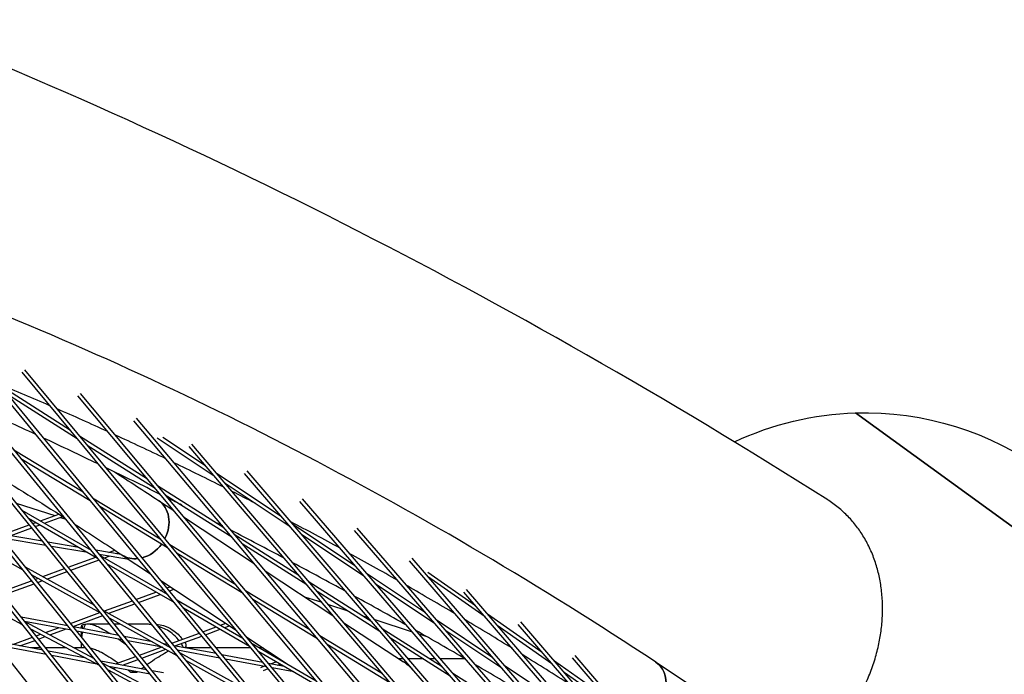
# Model space of a CAD drawing. Units: millimetres. Extents: x -5485 to 3814, y -5635 to 3814.
# Drawn here: x 748 to 1152, y 1525 to 1793 of the extents above; entities that cross this region are included whole.
import ezdxf

# ---------------------------------------------------------------- set-up
doc = ezdxf.new("R2010")
doc.units = ezdxf.units.MM
doc.linetypes.add('BSF_SI-EN1176-OUTLINE', pattern=[771.298851, 500, -130.438419, 10.422013, -130.438419])
doc.layers.add('BSF_2D', color=7, linetype='Continuous')
doc.layers.add('SICHER_EN1176', color=7, linetype='BSF_SI-EN1176-OUTLINE')

# ---------------------------------------------------------------- blocks, each defined once
blk = doc.blocks.new('Berliner_GVT024_2D_Block')
at = {"layer": 'BSF_2D'}
for p, q in [((1066.26, 1123.42), (611.03, 1698.59)), ((1112.62, 1089.73), (633.3, 1690.57)), ((1117.19, 1086.42), (634.42, 1691.58)), ((1163.47, 1052.79), (656.62, 1683.1)), ((1168.1, 1049.43), (657.74, 1684.11)), ((1214.29, 1015.86), (679.86, 1675.18)), ((1218.99, 1012.45), (680.98, 1676.19)), ((1265.09, 978.96), (703.03, 1666.81)), ((1269.86, 975.49), (704.14, 1667.82)), ((1315.87, 942.07), (726.12, 1657.99)), ((1320.71, 938.55), (727.23, 1659)), ((1371.53, 901.63), (750.25, 1649.73)), ((1366.61, 905.2), (749.14, 1648.72)), ((740.06, 1643.43), (768.62, 1625.27)), ((743.14, 1639.69), (771.74, 1621.5)), ((1417.23, 868.42), (772.03, 1639.03)), ((1422.22, 864.8), (773.14, 1640.04)), ((1468.02, 831.52), (794.95, 1628.85)), ((1473.1, 827.83), (796.06, 1629.86)), ((1091.22, 1632.08), (1215, 1542.15)), ((1215, 1542.15), (1091.22, 1632.08)), ((772.75, 1622.64), (800.56, 1604.95)), ((804.58, 1621.86), (827.96, 1606.25)), ((806.88, 1622.12), (824.4, 1610.43)), ((745.79, 1616.85), (774.21, 1599.61)), ((775.88, 1618.87), (803.75, 1601.15)), ((1493.4, 824.42), (817.74, 1618.25)), ((1496.62, 822.94), (818.85, 1619.26)), ((748.63, 1613.37), (777.1, 1596.1)), ((828.96, 1607.38), (855.55, 1589.63)), ((1569.3, 757.94), (840.46, 1607.21)), ((1574.55, 754.12), (841.56, 1608.22)), ((804.75, 1602.29), (831.99, 1584.97)), ((832.52, 1603.2), (859.17, 1585.4)), ((778.1, 1597.25), (805.88, 1580.39)), ((807.93, 1598.49), (835.23, 1581.13)), ((1620.07, 721.05), (864.2, 1596.73)), ((746.74, 1595.06), (762.58, 1589.91)), ((780.99, 1593.74), (808.82, 1576.86)), ((805.08, 1596.15), (811.44, 1591.96)), ((1614.75, 724.91), (863.1, 1595.72)), ((749.07, 1592.18), (777.46, 1575.72)), ((751.72, 1588.91), (780.15, 1572.43)), ((756.7, 1587.76), (764.23, 1590.52)), ((758.39, 1586.78), (765.83, 1589.51)), ((764.89, 1589.16), (767.05, 1588.46)), ((815.8, 1589.09), (844.46, 1570.2)), ((741.24, 1582.09), (752.1, 1586.07)), ((744.24, 1581.59), (753.09, 1584.84)), ((753.58, 1586.62), (754.87, 1587.09)), ((754.58, 1585.39), (756.56, 1586.11)), ((860.18, 1586.54), (885.78, 1569.44)), ((1598.11, 761.95), (886.75, 1584.78)), ((720.41, 1583.78), (749.44, 1567.68)), ((757.53, 1579.37), (739.54, 1582.38)), ((758.95, 1577.61), (740.96, 1580.62)), ((836.23, 1582.27), (862.68, 1565.46)), ((863.8, 1582.31), (889.45, 1565.18)), ((1597.42, 760.45), (885.65, 1583.77)), ((772.49, 1576.87), (759.76, 1579)), ((776.18, 1574.73), (761.19, 1577.24)), ((809.81, 1578.01), (836.86, 1561.6)), ((839.47, 1578.44), (865.97, 1561.58)), ((768.11, 1568.69), (779.43, 1572.85)), ((777.16, 1576.09), (776.69, 1576.17)), ((789.86, 1573.97), (779.4, 1575.72)), ((792.95, 1571.93), (780.84, 1573.95)), ((781.14, 1573.59), (808.91, 1557.49)), ((781.26, 1573.52), (781.94, 1573.77)), ((782.94, 1572.54), (784.93, 1573.27)), ((784.78, 1574.82), (787.21, 1575.71)), ((787.77, 1574.32), (788.77, 1574.68)), ((790.28, 1573.69), (801.84, 1566.07)), ((812.75, 1574.47), (839.85, 1558.03)), ((1544.42, 835.92), (909.22, 1572.38)), ((750.42, 1568.85), (778.84, 1553.08)), ((769.11, 1567.46), (780.72, 1571.73)), ((783.83, 1570.29), (811.65, 1554.17)), ((1543.73, 834.43), (908.11, 1571.37)), ((752.91, 1565.75), (781.37, 1549.96)), ((754.55, 1563.71), (755.77, 1564.16)), ((757.63, 1564.85), (766.62, 1568.15)), ((759.36, 1563.88), (767.62, 1566.92)), ((848.88, 1567.28), (876.76, 1548.91)), ((890.45, 1566.32), (914.77, 1550.08)), ((915.57, 1565.02), (939.19, 1548.44)), ((915.75, 1566.72), (935.2, 1553.07)), ((720.15, 1560.71), (749.23, 1545.26)), ((740.53, 1558.57), (753.06, 1563.17)), ((741.52, 1557.33), (754.06, 1561.93)), ((755.54, 1562.48), (757.5, 1563.2)), ((806.09, 1563.27), (837.05, 1542.87)), ((808.62, 1560.2), (809.99, 1560.7)), ((866.97, 1562.73), (892.65, 1546.4)), ((894.13, 1562.06), (918.46, 1545.81)), ((795.9, 1555.53), (804.1, 1558.54)), ((796.9, 1554.3), (805.79, 1557.56)), ((805.93, 1559.21), (807.13, 1559.65)), ((807.62, 1558.23), (808.14, 1558.43)), ((809.63, 1558.97), (811.54, 1559.68)), ((840.84, 1559.19), (867.32, 1543.12)), ((865.08, 1556.61), (872.17, 1554.31)), ((870.27, 1558.85), (896.01, 1542.48)), ((1490.03, 908.41), (930.5, 1558.53)), ((1490.73, 909.89), (931.61, 1559.54)), ((782.98, 1550.78), (794.41, 1554.98)), ((784.71, 1549.82), (795.41, 1553.75)), ((812.63, 1555.33), (839.76, 1539.6)), ((815.37, 1552.01), (842.54, 1536.25)), ((843.82, 1555.62), (870.35, 1539.53)), ((874.89, 1553.42), (882.9, 1550.82)), ((767.94, 1544.67), (748.74, 1548.27)), ((769.06, 1545.67), (781.12, 1550.1)), ((770.05, 1544.44), (782.22, 1548.91)), ((782.35, 1551.13), (810.17, 1535.69)), ((784.88, 1548.01), (812.73, 1532.55)), ((888.61, 1548.96), (891.15, 1548.14)), ((940.2, 1549.56), (962.67, 1533.79)), ((769.38, 1542.87), (750.17, 1546.48)), ((750.21, 1546.44), (778.7, 1531.29)), ((766.88, 1544.87), (767.57, 1545.13)), ((788.83, 1540.75), (770.2, 1544.25)), ((773.5, 1543.63), (773.5, 1544.21)), ((776.26, 1545.47), (785.01, 1545.47)), ((786.94, 1545.47), (789.46, 1545.47)), ((792.55, 1545.47), (799.65, 1545.47)), ((801.25, 1545.39), (802.25, 1545.39)), ((823.4, 1542.26), (828.78, 1544.23)), ((830.61, 1544.9), (832.76, 1545.69)), ((832.3, 1543.93), (834.32, 1544.67)), ((881.24, 1545.96), (905.65, 1529.87)), ((893.9, 1547.25), (909.24, 1542.26)), ((919.46, 1546.95), (942.36, 1531.66)), ((944.18, 1544.93), (966.63, 1529.17)), ((1436.33, 982.38), (952.82, 1545.25)), ((1437.04, 983.86), (953.93, 1546.26)), ((745.36, 1536.97), (753.47, 1539.95)), ((752.56, 1543.49), (781.08, 1528.32)), ((754.95, 1540.49), (756.87, 1541.2)), ((755.94, 1539.25), (758.65, 1540.25)), ((758.76, 1541.89), (764.13, 1543.86)), ((760.54, 1540.94), (767.01, 1543.32)), ((790.29, 1538.95), (771.65, 1542.45)), ((773.5, 1540.15), (773.5, 1542.1)), ((802.62, 1538.16), (791.11, 1540.32)), ((810.59, 1537.55), (821.91, 1541.71)), ((811.88, 1536.43), (822.92, 1540.48)), ((824.41, 1541.03), (830.47, 1543.25)), ((841.36, 1540.03), (858.42, 1528.78)), ((871.34, 1540.68), (897.03, 1525.1)), ((897, 1543.63), (921.51, 1528.04)), ((911.99, 1541.37), (914.86, 1540.44)), ((923.15, 1542.68), (946.03, 1527.41)), ((757.69, 1534.66), (737.83, 1538.38)), ((759.12, 1532.86), (739.25, 1536.59)), ((748.24, 1536.43), (754.45, 1538.71)), ((773.5, 1537.06), (773.5, 1537.75)), ((773.5, 1535.6), (773.5, 1537.06)), ((806.78, 1535.86), (792.57, 1538.53)), ((797.31, 1532.67), (806.25, 1535.96)), ((809.15, 1536.94), (807.3, 1537.29)), ((809, 1536.97), (809.1, 1537)), ((828.89, 1533.24), (811.44, 1536.51)), ((816.5, 1535.6), (816.5, 1536.87)), ((843.52, 1537.42), (869.92, 1522.11)), ((874.38, 1537.08), (900.12, 1521.47)), ((900.36, 1539.72), (924.91, 1524.1)), ((756.94, 1535.6), (752.68, 1535.6)), ((767.4, 1535.6), (758.85, 1535.6)), ((775.43, 1531.33), (759.94, 1534.23)), ((779.87, 1528.97), (761.37, 1532.44)), ((775.24, 1535.6), (770.6, 1535.6)), ((787.48, 1529.07), (795.82, 1532.13)), ((798.31, 1531.44), (808.19, 1535.07)), ((830.37, 1531.43), (812.91, 1534.71)), ((813.71, 1533.73), (840.92, 1518.63)), ((826.94, 1535.6), (816.32, 1535.6)), ((843.09, 1535.6), (828.89, 1535.6)), ((848.03, 1529.65), (831.19, 1532.81)), ((846.3, 1534.07), (872.75, 1518.74)), ((848.08, 1535.6), (846.67, 1535.6)), ((1383.34, 1057.82), (976.18, 1532.54)), ((800.24, 1526.67), (781.51, 1530.19)), ((782.06, 1529.5), (809.98, 1514.66)), ((801.7, 1524.87), (784.81, 1528.04)), ((790.36, 1528.53), (796.82, 1530.9)), ((816.28, 1530.59), (843.52, 1515.47)), ((849.53, 1527.84), (832.67, 1531)), ((847.16, 1527.61), (848.37, 1528.06)), ((856.76, 1528.01), (850.34, 1529.21)), ((851.12, 1529.07), (853.46, 1529.92)), ((854, 1528.53), (855.14, 1528.95)), ((855.29, 1530.6), (855.53, 1530.69)), ((856.98, 1529.62), (857.09, 1529.66)), ((905.74, 1531.14), (903.72, 1531.14)), ((913.85, 1531.14), (907.72, 1531.14)), ((918.84, 1531.14), (916.64, 1531.14)), ((931.01, 1531.14), (920.82, 1531.14)), ((947.03, 1528.54), (968.85, 1513.97)), ((967.65, 1530.29), (988.98, 1515.31)), ((1382.63, 1056.35), (975.06, 1531.54)), ((1009.14, 1529.85), (1105.97, 1466.03)), ((784.44, 1526.54), (812.4, 1511.68)), ((784.56, 1526.4), (784.65, 1526.43)), ((786.54, 1527.12), (787.61, 1527.52)), ((796.26, 1525.65), (793.74, 1525.65)), ((807.16, 1525.38), (802.52, 1526.25)), ((848.18, 1526.39), (850.14, 1527.11)), ((860.65, 1525.75), (851.84, 1527.41)), ((925.9, 1525.25), (948.86, 1510.65)), ((971.62, 1525.67), (992.93, 1510.71))]:
    blk.add_line(p, q, dxfattribs=at)
at = {"layer": 'BSF_2D', "extrusion": (0, 0, -1)}
for start, end in [(88.2657, 163.7343), (64.6821, 88.2657)]:
    blk.add_arc((-1095, 1507.14), 125, start, end, dxfattribs=at)
at = {"layer": 'BSF_2D'}
for centre, start_param, end_param in [((797.68, 1584.92), 1.707131, 3.141593), ((797.68, 1584.92), 0.742938, 1.518226), ((797.68, 1584.92), 0, 0.600429), ((1001.74, 1518.62), 1.134456, 3.141593)]:
    blk.add_ellipse(centre, major_axis=(-7.4, -11.23), ratio=0.817704, start_param=start_param, end_param=end_param, dxfattribs=at)
at = {"layer": 'BSF_2D', "extrusion": (0, 0, -1)}
for centre, major_axis, ratio, start_param, end_param in [((797.68, 1584.92), (7.4, 11.23), 0.817704, 0, 1.434462), ((797.68, 1584.92), (7.4, 11.23), 0.817704, 1.623366, 2.398654), ((797.68, 1584.92), (7.4, 11.23), 0.817704, 2.541164, 3.141593), ((1001.74, 1518.62), (7.4, 11.23), 0.817704, 0, 2.007136), ((795, 1521.63), (-21.5, 0), 0.187592, 1.512051, 1.629542)]:
    blk.add_ellipse(centre, major_axis=major_axis, ratio=ratio, start_param=start_param, end_param=end_param, dxfattribs=at)
at = {"layer": 'BSF_2D'}
for points, knots in [([(1079.88, 1596.31), (1014.19, 1637.94), (947.77, 1675.81), (813.72, 1743.85), (746.08, 1774.01), (609.82, 1826.48), (541.2, 1848.77), (403.27, 1885.38), (333.95, 1899.68), (212.31, 1917.63), (160.08, 1923.05), (107.81, 1926.19)], [5.9724544, 5.9724544, 5.9724544, 5.9724544, 6.0314752, 6.0314752, 6.0904961, 6.0904961, 6.1495169, 6.1495169, 6.2085378, 6.2085378, 6.2527823, 6.2527823, 6.2527823, 6.2527823]), ([(1009.14, 1529.85), (961.86, 1561.01), (914.05, 1589.22), (817.57, 1639.6), (768.9, 1661.77), (670.9, 1699.97), (621.57, 1716), (522.46, 1741.84), (472.68, 1751.65), (372.87, 1765), (322.85, 1768.54), (272.83, 1768.94)], [5.9608496, 5.9608496, 5.9608496, 5.9608496, 6.0245106, 6.0245106, 6.0881717, 6.0881717, 6.1518327, 6.1518327, 6.2154938, 6.2154938, 6.2791548, 6.2791548, 6.2791548, 6.2791548]), ([(1070, 1489.74), (1070.81, 1490.33), (1071.6, 1490.93), (1074.06, 1492.87), (1075.66, 1494.25), (1078.62, 1497), (1080.12, 1498.51), (1083.06, 1501.72), (1084.5, 1503.43), (1087.24, 1506.96), (1088.53, 1508.79), (1090.92, 1512.47), (1092.01, 1514.31), (1093.97, 1517.91), (1094.92, 1519.83), (1096.69, 1523.81), (1097.51, 1525.88), (1098.96, 1530.05), (1099.59, 1532.15), (1100.64, 1536.3), (1101.07, 1538.33), (1101.72, 1542.23), (1101.98, 1544.27), (1102.31, 1548.42), (1102.38, 1550.52), (1102.32, 1554.69), (1102.19, 1556.75), (1101.75, 1560.73), (1101.44, 1562.65), (1100.69, 1566.25), (1100.22, 1568.1), (1099.06, 1571.78), (1098.37, 1573.61), (1096.82, 1577.14), (1095.95, 1578.85), (1094.08, 1582.06), (1093.08, 1583.56), (1091.04, 1586.32), (1089.91, 1587.7), (1087.43, 1590.35), (1086.1, 1591.62), (1083.28, 1593.98), (1081.81, 1595.07), (1080.16, 1596.14), (1080.02, 1596.22), (1079.88, 1596.31)], [237.201242, 237.201242, 237.201242, 237.201242, 240.057682, 240.057682, 246.21297, 246.21297, 252.368375, 252.368375, 258.52378, 258.52378, 264.679186, 264.679186, 270.834591, 270.834591, 276.990092, 276.990092, 283.145594, 283.145594, 289.301096, 289.301096, 295.456597, 295.456597, 301.612098, 301.612098, 307.767598, 307.767598, 313.923099, 313.923099, 320.0786, 320.0786, 326.234003, 326.234003, 332.389406, 332.389406, 338.544809, 338.544809, 344.700213, 344.700213, 350.855499, 350.855499, 357.010786, 357.010786, 363.166072, 363.166072, 363.73526, 363.73526, 363.73526, 363.73526]), ([(773.5, 1544.21), (773.5, 1544.42), (773.53, 1544.61), (773.63, 1544.82), (773.66, 1544.88), (773.69, 1544.93)], [40.632882, 40.632882, 40.632882, 40.632882, 42.704108, 42.704108, 43.474143, 43.474143, 43.474143, 43.474143]), ([(775.22, 1545.3), (775.53, 1545.42), (775.89, 1545.47), (776.77, 1545.46), (777.31, 1545.38), (778.48, 1545.06), (779.1, 1544.83), (780.39, 1544.28), (781.05, 1543.96), (782.66, 1543.1), (783.7, 1542.5), (785.01, 1541.67), (785.23, 1541.53), (785.46, 1541.38)], [69.730751, 69.730751, 69.730751, 69.730751, 72.110042, 72.110042, 74.94151, 74.94151, 77.772978, 77.772978, 80.604447, 80.604447, 84.781989, 84.781989, 85.646925, 85.646925, 85.646925, 85.646925]), ([(799.65, 1545.47), (799.9, 1545.47), (800.16, 1545.46), (800.69, 1545.44), (800.97, 1545.42), (801.55, 1545.36), (801.85, 1545.32), (802.23, 1545.26), (802.3, 1545.25), (802.37, 1545.23)], [5.0821325, 5.0821325, 5.0821325, 5.0821325, 5.3153781, 5.3153781, 5.5486238, 5.5486238, 5.7818694, 5.7818694, 5.832931, 5.832931, 5.832931, 5.832931]), ([(804.22, 1545.35), (805.31, 1545.27), (806.34, 1545.05), (808.69, 1544.32), (809.86, 1543.7), (811.77, 1542.45), (812.53, 1541.81), (813.83, 1540.56), (814.38, 1539.94), (814.92, 1539.27), (814.96, 1539.22), (815, 1539.17)], [86.168538, 86.168538, 86.168538, 86.168538, 87.265022, 87.265022, 89.012667, 89.012667, 90.763451, 90.763451, 92.514235, 92.514235, 92.65312, 92.65312, 92.65312, 92.65312]), ([(813.64, 1538.67), (813.55, 1538.78), (813.47, 1538.88), (812.48, 1540.1), (811.57, 1540.9), (809.84, 1542.21), (808.99, 1542.72), (807.33, 1543.6), (806.51, 1543.96), (805.4, 1544.39), (805.12, 1544.49), (804.84, 1544.58)], [53.390542, 53.390542, 53.390542, 53.390542, 53.544629, 53.544629, 55.269053, 55.269053, 56.993477, 56.993477, 58.7179, 58.7179, 59.295792, 59.295792, 59.295792, 59.295792]), ([(788.59, 1539.27), (789.6, 1538.56), (790.61, 1537.83), (791.78, 1536.96), (791.94, 1536.84), (792.1, 1536.72)], [89.496994, 89.496994, 89.496994, 89.496994, 93.137075, 93.137075, 93.724253, 93.724253, 93.724253, 93.724253]), ([(815.92, 1537.91), (816.02, 1537.76), (816.12, 1537.6), (816.3, 1537.33), (816.37, 1537.21), (816.45, 1537.09)], [93.8322602, 93.8322602, 93.8322602, 93.8322602, 94.2650188, 94.2650188, 94.5925006, 94.5925006, 94.5925006, 94.5925006]), ([(816.09, 1535.64), (816.25, 1535.97), (816.36, 1536.25), (816.51, 1536.76), (816.52, 1536.97), (816.45, 1537.09)], [3.920995, 3.920995, 3.920995, 3.920995, 6.721533, 6.721533, 10.189698, 10.189698, 10.189698, 10.189698]), ([(777.19, 1535.55), (777.42, 1535.51), (777.65, 1535.46), (778.48, 1535.24), (779.1, 1535.01), (780.39, 1534.46), (781.05, 1534.13), (782.66, 1533.28), (783.7, 1532.67), (785.87, 1531.31), (787, 1530.56), (788.29, 1529.66), (788.43, 1529.56), (788.57, 1529.46)], [73.768264, 73.768264, 73.768264, 73.768264, 74.94151, 74.94151, 77.772978, 77.772978, 80.604447, 80.604447, 84.781989, 84.781989, 88.959532, 88.959532, 89.468425, 89.468425, 89.468425, 89.468425]), ([(800.47, 1528.78), (800.93, 1529.11), (801.39, 1529.44), (803, 1530.56), (804.13, 1531.31), (806.3, 1532.67), (807.34, 1533.28), (808.68, 1533.99), (809.07, 1534.19), (809.46, 1534.37)], [6.682512, 6.682512, 6.682512, 6.682512, 8.355086, 8.355086, 12.532628, 12.532628, 16.710171, 16.710171, 18.380988, 18.380988, 18.380988, 18.380988]), ([(798.13, 1527.07), (798.22, 1527.13), (798.3, 1527.19), (798.67, 1527.47), (798.96, 1527.68), (799.25, 1527.9)], [3.873056, 3.873056, 3.873056, 3.873056, 4.177543, 4.177543, 5.22147, 5.22147, 5.22147, 5.22147]), ([(909.46, 1526.8), (909.23, 1527.03), (908.99, 1527.26), (907.81, 1528.33), (906.77, 1529.13), (905.65, 1529.87)], [0.6142842, 0.6142842, 0.6142842, 0.6142842, 0.6725948, 0.6725948, 0.8923896, 0.8923896, 0.8923896, 0.8923896])]:
    blk.add_open_spline(points, degree=3, knots=knots, dxfattribs=at)
for points in [[(760.53, 1635.01), (753.58, 1638.03), (746.63, 1641), (739.68, 1643.89)], [(754.78, 1623.2), (747.24, 1626.7), (739.7, 1630.15), (732.14, 1633.55)], [(784.28, 1624.4), (777.39, 1627.55), (770.49, 1630.64), (763.59, 1633.67)], [(780.4, 1611.08), (772.91, 1614.68), (765.43, 1618.23), (757.93, 1621.73)], [(808.15, 1613.21), (801.26, 1616.52), (794.36, 1619.76), (787.46, 1622.94)], [(805.87, 1598.61), (798.47, 1602.3), (791.06, 1605.93), (783.65, 1609.51)], [(831.99, 1601.51), (825.15, 1604.94), (818.31, 1608.31), (811.46, 1611.62)], [(736.49, 1607.71), (746.54, 1601.62), (756.58, 1595.39), (766.59, 1589.02)], [(787.12, 1607.83), (793.12, 1603.99), (799.1, 1600.09), (805.08, 1596.15)], [(814.67, 1594.2), (812.86, 1595.12), (811.05, 1596.03), (809.23, 1596.93)], [(844.81, 1595), (841.69, 1596.6), (838.56, 1598.19), (835.44, 1599.77)], [(770.63, 1586.45), (777.19, 1582.25), (783.74, 1578), (790.28, 1573.69)], [(831.37, 1585.7), (830.45, 1586.18), (829.52, 1586.65), (828.59, 1587.13)], [(879.7, 1576.48), (872.97, 1580.17), (866.22, 1583.79), (859.48, 1587.35)], [(856.73, 1572.44), (849.44, 1576.31), (842.15, 1580.14), (834.85, 1583.91)], [(903.38, 1563.25), (896.75, 1567.03), (890.11, 1570.75), (883.47, 1574.41)], [(882, 1558.8), (874.78, 1562.76), (867.56, 1566.66), (860.33, 1570.52)], [(926.9, 1549.59), (920.37, 1553.45), (913.84, 1557.26), (907.3, 1561.01)], [(906.93, 1544.93), (899.88, 1548.92), (892.81, 1552.86), (885.74, 1556.75)], [(775.18, 1545.22), (774.66, 1545.15), (774.16, 1545.05), (773.69, 1544.93)], [(773.69, 1544.93), (773.72, 1544.48), (773.76, 1544.02), (773.8, 1543.57)], [(774.43, 1543.45), (774.65, 1544.12), (774.92, 1544.74), (775.22, 1545.3)], [(950.43, 1535.37), (943.95, 1539.36), (937.46, 1543.29), (930.96, 1547.17)], [(773.67, 1539.94), (773.75, 1540.66), (773.87, 1541.35), (774.02, 1542)], [(773.96, 1542.02), (773.96, 1541.95), (773.97, 1541.88), (773.98, 1541.81)], [(931.28, 1530.98), (924.46, 1534.94), (917.64, 1538.86), (910.81, 1542.74)], [(773.5, 1537.06), (773.5, 1537.29), (773.5, 1537.52), (773.51, 1537.74)], [(815.36, 1535.77), (815.1, 1536.37), (814.82, 1536.91), (814.52, 1537.4)], [(974.02, 1520.58), (967.57, 1524.69), (961.12, 1528.75), (954.66, 1532.76)], [(954.99, 1517.02), (948.42, 1520.94), (941.85, 1524.82), (935.28, 1528.66)], [(792.49, 1526.6), (792.91, 1526.29), (793.33, 1525.97), (793.74, 1525.65)], [(796.26, 1525.65), (796.35, 1525.72), (796.43, 1525.78), (796.51, 1525.85)]]:
    blk.add_open_spline(points, degree=3, dxfattribs=at)

msp = doc.modelspace()

# ---------------------------------------------------------------- linework, layer by layer
at = {"layer": 'SICHER_EN1176'}
msp.add_circle((0, 0), 3813.925, dxfattribs=at)

# ---------------------------------------------------------------- block references
at = {"layer": 'BSF_2D'}
msp.add_blockref('Berliner_GVT024_2D_Block', (0, 0), dxfattribs=at)

doc.saveas('drawing.dxf')
